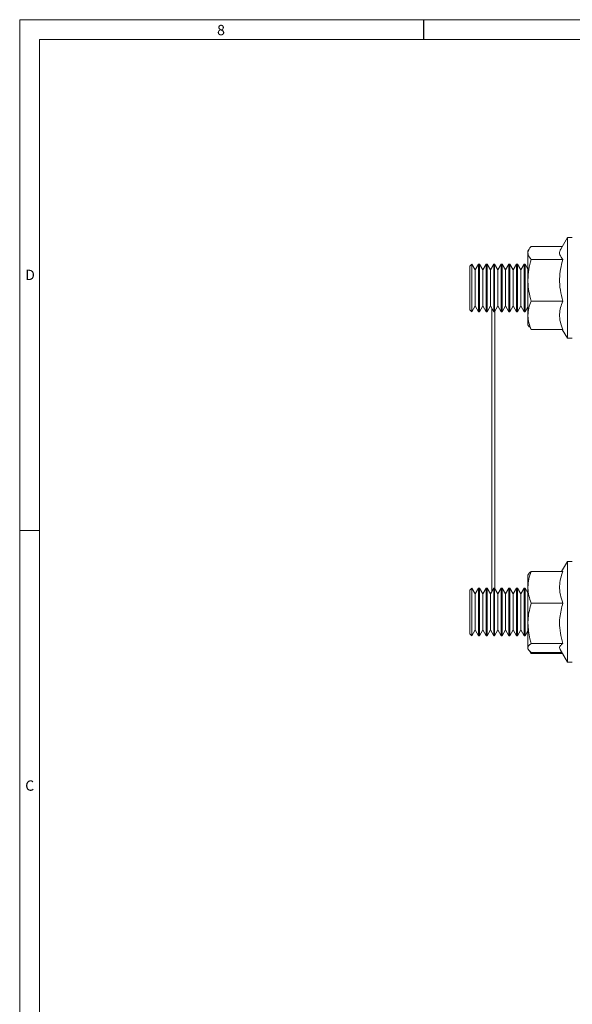
# Model space of a CAD drawing. Units: inches. Extents: x 0.7 to 33.3, y 0.7 to 21.3.
# Drawn here: x 0.7 to 6.3, y 11.4 to 21.3 of the extents above; entities that cross this region are included whole.
import ezdxf

# ---------------------------------------------------------------- set-up
doc = ezdxf.new("R2010")
doc.units = ezdxf.units.IN
doc.header["$MEASUREMENT"] = 0
doc.styles.add('SLDTEXTSTYLE0', font='TXT', dxfattribs={"width": 0.7})

msp = doc.modelspace()

# ---------------------------------------------------------------- linework, layer by layer
at = {"color": 7, "linetype": 'Continuous', "lineweight": 15}
for p, q in [((0.7, 21.3), (0.7, 0.7)), ((0.7, 21.3), (33.3, 21.3)), ((0.9, 21.1), (0.9, 0.9)), ((0.9, 21.1), (25.8, 21.1)), ((6.229, 19.1029), (6.1617, 18.9862)), ((6.279, 19.1029), (6.229, 19.1029)), ((6.229, 18.0869), (6.229, 19.1029)), ((5.842, 18.9854), (5.831, 18.9664)), ((5.831, 18.9664), (5.831, 18.9483)), ((5.8642, 19.0144), (6.178, 19.0144)), ((5.831, 18.9483), (5.831, 18.6724)), ((5.8642, 18.8822), (6.1834, 18.8822)), ((5.264, 18.8349), (5.244, 18.8149)), ((5.244, 18.3749), (5.244, 18.8149)), ((5.2977, 18.7766), (5.264, 18.8349)), ((5.264, 18.4251), (5.264, 18.8349)), ((5.3313, 18.8349), (5.2977, 18.7766)), ((5.2977, 18.7766), (5.2977, 18.4131)), ((5.341, 18.8349), (5.3313, 18.8349)), ((5.3313, 18.8349), (5.3313, 18.3549)), ((5.3746, 18.7766), (5.341, 18.8349)), ((5.341, 18.4251), (5.341, 18.8349)), ((5.4083, 18.8349), (5.3746, 18.7766)), ((5.3746, 18.7766), (5.3746, 18.4131)), ((5.4179, 18.8349), (5.4083, 18.8349)), ((5.4083, 18.8349), (5.4083, 18.3549)), ((5.4515, 18.7766), (5.4179, 18.8349)), ((5.4179, 18.4251), (5.4179, 18.8349)), ((5.4852, 18.8349), (5.4515, 18.7766)), ((5.4515, 18.7766), (5.4515, 18.4131)), ((5.4948, 18.8349), (5.4852, 18.8349)), ((5.4852, 18.8349), (5.4852, 18.3549)), ((5.5285, 18.7766), (5.4948, 18.8349)), ((5.4948, 18.4251), (5.4948, 18.8349)), ((5.5621, 18.8349), (5.5285, 18.7766)), ((5.5285, 18.7766), (5.5285, 18.4131)), ((5.5717, 18.8349), (5.5621, 18.8349)), ((5.5621, 18.8349), (5.5621, 18.3549)), ((5.6054, 18.7766), (5.5717, 18.8349)), ((5.5717, 18.4251), (5.5717, 18.8349)), ((5.639, 18.8349), (5.6054, 18.7766)), ((5.6054, 18.7766), (5.6054, 18.4131)), ((5.6487, 18.8349), (5.639, 18.8349)), ((5.639, 18.8349), (5.639, 18.3549)), ((5.6823, 18.7766), (5.6487, 18.8349)), ((5.6487, 18.4251), (5.6487, 18.8349)), ((5.716, 18.8349), (5.6823, 18.7766)), ((5.6823, 18.7766), (5.6823, 18.4131)), ((5.7256, 18.8349), (5.716, 18.8349)), ((5.716, 18.8349), (5.716, 18.3549)), ((5.7592, 18.7766), (5.7256, 18.8349)), ((5.7256, 18.4251), (5.7256, 18.8349)), ((5.7929, 18.8349), (5.7592, 18.7766)), ((5.7592, 18.7766), (5.7592, 18.4131)), ((5.8025, 18.8349), (5.7929, 18.8349)), ((5.7929, 18.8349), (5.7929, 18.3549)), ((5.831, 18.7854), (5.8025, 18.8349)), ((5.8025, 18.4251), (5.8025, 18.8349)), ((5.831, 18.6724), (5.831, 18.319)), ((5.244, 18.3749), (5.264, 18.3549)), ((5.264, 18.3549), (5.264, 18.4251)), ((5.264, 18.3549), (5.2977, 18.4131)), ((5.2977, 18.4131), (5.3313, 18.3549)), ((5.341, 18.3549), (5.341, 18.4251)), ((5.341, 18.3549), (5.3746, 18.4131)), ((5.3746, 18.4131), (5.4083, 18.3549)), ((5.4179, 18.3549), (5.4179, 18.4251)), ((5.4179, 18.3549), (5.4515, 18.4131)), ((5.4515, 18.4131), (5.4852, 18.3549)), ((5.4665, 15.5357), (5.4665, 18.3872)), ((5.4948, 18.3549), (5.4948, 18.4251)), ((5.4948, 18.3549), (5.5285, 18.4131)), ((5.5285, 18.4131), (5.5621, 18.3549)), ((5.5717, 18.3549), (5.5717, 18.4251)), ((5.5717, 18.3549), (5.6054, 18.4131)), ((5.6054, 18.4131), (5.639, 18.3549)), ((5.6487, 18.3549), (5.6487, 18.4251)), ((5.6487, 18.3549), (5.6823, 18.4131)), ((5.6823, 18.4131), (5.716, 18.3549)), ((5.7256, 18.3549), (5.7256, 18.4251)), ((5.7256, 18.3549), (5.7592, 18.4131)), ((5.7592, 18.4131), (5.7929, 18.3549)), ((5.8025, 18.3549), (5.8025, 18.4251)), ((5.8025, 18.3549), (5.831, 18.4043)), ((5.8642, 18.4627), (6.1834, 18.4627)), ((5.3313, 18.3549), (5.341, 18.3549)), ((5.4083, 18.3549), (5.4179, 18.3549)), ((5.4852, 18.3549), (5.4948, 18.3549)), ((5.5621, 18.3549), (5.5717, 18.3549)), ((5.639, 18.3549), (5.6487, 18.3549)), ((5.716, 18.3549), (5.7256, 18.3549)), ((5.7929, 18.3549), (5.8025, 18.3549)), ((5.831, 18.319), (5.831, 18.2234)), ((5.831, 18.2234), (5.842, 18.2043)), ((5.8642, 18.1753), (5.8457, 18.2048)), ((5.8642, 18.1753), (6.1834, 18.1753)), ((6.178, 18.1753), (6.229, 18.0869)), ((6.229, 18.0869), (6.279, 18.0869)), ((0.7, 16.15), (0.9, 16.15)), ((6.229, 15.836), (6.1714, 15.7361)), ((6.279, 15.836), (6.229, 15.836)), ((6.229, 15.1715), (6.229, 15.836)), ((5.8363, 15.7086), (5.831, 15.6995)), ((5.831, 15.6995), (5.831, 15.5768)), ((5.8642, 15.7361), (6.1834, 15.7361)), ((5.264, 15.568), (5.244, 15.548)), ((5.244, 15.108), (5.244, 15.548)), ((5.2977, 15.5097), (5.264, 15.568)), ((5.264, 15.4977), (5.264, 15.568)), ((5.264, 15.088), (5.264, 15.4977)), ((5.3313, 15.568), (5.2977, 15.5097)), ((5.2977, 15.5097), (5.2977, 15.1463)), ((5.341, 15.568), (5.3313, 15.568)), ((5.3313, 15.568), (5.3313, 15.088)), ((5.3746, 15.5097), (5.341, 15.568)), ((5.341, 15.4977), (5.341, 15.568)), ((5.341, 15.088), (5.341, 15.4977)), ((5.4083, 15.568), (5.3746, 15.5097)), ((5.3746, 15.5097), (5.3746, 15.1463)), ((5.4179, 15.568), (5.4083, 15.568)), ((5.4083, 15.568), (5.4083, 15.088)), ((5.4515, 15.5097), (5.4179, 15.568)), ((5.4179, 15.4977), (5.4179, 15.568)), ((5.4179, 15.088), (5.4179, 15.4977)), ((5.4852, 15.568), (5.4515, 15.5097)), ((5.4515, 15.5097), (5.4515, 15.1463)), ((5.4948, 15.568), (5.4852, 15.568)), ((5.4852, 15.568), (5.4852, 15.088)), ((5.5285, 15.5097), (5.4948, 15.568)), ((5.4948, 15.4977), (5.4948, 15.568)), ((5.4948, 15.088), (5.4948, 15.4977)), ((5.5621, 15.568), (5.5285, 15.5097)), ((5.5285, 15.5097), (5.5285, 15.1463)), ((5.5717, 15.568), (5.5621, 15.568)), ((5.5621, 15.568), (5.5621, 15.088)), ((5.6054, 15.5097), (5.5717, 15.568)), ((5.5717, 15.4977), (5.5717, 15.568)), ((5.5717, 15.088), (5.5717, 15.4977)), ((5.639, 15.568), (5.6054, 15.5097)), ((5.6054, 15.5097), (5.6054, 15.1463)), ((5.6487, 15.568), (5.639, 15.568)), ((5.639, 15.568), (5.639, 15.088)), ((5.6823, 15.5097), (5.6487, 15.568)), ((5.6487, 15.4977), (5.6487, 15.568)), ((5.6487, 15.088), (5.6487, 15.4977)), ((5.716, 15.568), (5.6823, 15.5097)), ((5.6823, 15.5097), (5.6823, 15.1463)), ((5.7256, 15.568), (5.716, 15.568)), ((5.716, 15.568), (5.716, 15.088)), ((5.7592, 15.5097), (5.7256, 15.568)), ((5.7256, 15.4977), (5.7256, 15.568)), ((5.7256, 15.088), (5.7256, 15.4977)), ((5.7929, 15.568), (5.7592, 15.5097)), ((5.7592, 15.5097), (5.7592, 15.1463)), ((5.8025, 15.568), (5.7929, 15.568)), ((5.7929, 15.568), (5.7929, 15.088)), ((5.831, 15.5186), (5.8025, 15.568)), ((5.8025, 15.4977), (5.8025, 15.568)), ((5.8025, 15.088), (5.8025, 15.4977)), ((5.831, 15.5768), (5.831, 15.2135)), ((5.8642, 15.4176), (6.1834, 15.4176)), ((5.831, 15.2135), (5.831, 14.9647)), ((5.244, 15.108), (5.264, 15.088)), ((5.264, 15.088), (5.2977, 15.1463)), ((5.2977, 15.1463), (5.3313, 15.088)), ((5.341, 15.088), (5.3746, 15.1463)), ((5.3746, 15.1463), (5.4083, 15.088)), ((5.4179, 15.088), (5.4515, 15.1463)), ((5.4515, 15.1463), (5.4852, 15.088)), ((5.4948, 15.088), (5.5285, 15.1463)), ((5.5285, 15.1463), (5.5621, 15.088)), ((5.5717, 15.088), (5.6054, 15.1463)), ((5.6054, 15.1463), (5.639, 15.088)), ((5.6487, 15.088), (5.6823, 15.1463)), ((5.6823, 15.1463), (5.716, 15.088)), ((5.7256, 15.088), (5.7592, 15.1463)), ((5.7592, 15.1463), (5.7929, 15.088)), ((5.8025, 15.088), (5.831, 15.1375)), ((6.229, 14.82), (6.229, 15.1715)), ((5.3313, 15.088), (5.341, 15.088)), ((5.4083, 15.088), (5.4179, 15.088)), ((5.4852, 15.088), (5.4948, 15.088)), ((5.5621, 15.088), (5.5717, 15.088)), ((5.639, 15.088), (5.6487, 15.088)), ((5.716, 15.088), (5.7256, 15.088)), ((5.7929, 15.088), (5.8025, 15.088)), ((5.8642, 15.0095), (6.1834, 15.0095)), ((5.831, 14.9647), (5.831, 14.9565)), ((5.831, 14.9565), (5.8363, 14.9474)), ((5.8642, 14.9085), (5.8477, 14.9347)), ((5.8585, 14.9251), (5.8642, 14.9085)), ((5.8642, 14.9199), (6.1714, 14.9199)), ((5.8642, 14.9085), (6.178, 14.9085)), ((6.1555, 14.9474), (6.229, 14.82)), ((6.229, 14.82), (6.279, 14.82))]:
    msp.add_line(p, q, dxfattribs=at)
at = {"color": 7, "linetype": 'Continuous', "lineweight": 30}
msp.add_line((4.775, 21.3), (4.775, 21.1), dxfattribs=at)
at = {"color": 8, "linetype": 'Continuous', "lineweight": 15}
msp.add_line((5.4965, 18.3579), (5.4965, 15.565), dxfattribs=at)
at = {"color": 7, "linetype": 'Continuous', "lineweight": 15}
for points, knots in [([(5.8642, 19.0144), (5.8595, 19.0092), (5.84, 18.9877), (5.8349, 18.9653), (5.831, 18.9483)], [0, 0, 0, 0, 0.240577, 1, 1, 1, 1]), ([(6.1834, 18.8822), (6.1711, 18.8979), (6.1502, 18.9244), (6.148, 18.9595), (6.1587, 18.9779), (6.1631, 18.9854)], [0, 0, 0, 0, 0.463005, 0.782615, 1, 1, 1, 1]), ([(5.831, 18.9483), (5.8315, 18.9426), (5.8332, 18.9202), (5.851, 18.8984), (5.8642, 18.8822)], [0, 0, 0, 0, 0.25517, 1, 1, 1, 1]), ([(5.8642, 18.8822), (5.8549, 18.8481), (5.8362, 18.7793), (5.8328, 18.7083), (5.831, 18.6724)], [0, 0, 0, 0, 0.495458, 1, 1, 1, 1]), ([(6.1834, 18.4627), (6.1738, 18.4991), (6.1545, 18.5727), (6.1474, 18.6817), (6.1578, 18.786), (6.1748, 18.8499), (6.1834, 18.8822)], [0, 0, 0, 0, 0.264606, 0.53495, 0.765344, 1, 1, 1, 1]), ([(5.831, 18.6724), (5.8311, 18.6674), (5.8314, 18.6298), (5.8386, 18.5588), (5.8556, 18.4949), (5.8642, 18.4627)], [0, 0, 0, 0, 0.070092, 0.530785, 1, 1, 1, 1]), ([(5.8642, 18.4627), (5.8549, 18.4393), (5.8362, 18.3922), (5.8328, 18.3436), (5.831, 18.319)], [0, 0, 0, 0, 0.495458, 1, 1, 1, 1]), ([(6.1834, 18.1753), (6.1738, 18.2003), (6.1545, 18.2507), (6.1474, 18.3254), (6.1578, 18.3968), (6.1748, 18.4406), (6.1834, 18.4627)], [0, 0, 0, 0, 0.264606, 0.53495, 0.765344, 1, 1, 1, 1]), ([(5.831, 18.319), (5.8311, 18.3156), (5.8314, 18.2898), (5.8386, 18.2412), (5.8556, 18.1974), (5.8642, 18.1753)], [0, 0, 0, 0, 0.070092, 0.530785, 1, 1, 1, 1]), ([(5.8642, 15.7361), (5.8549, 15.7102), (5.8362, 15.658), (5.8328, 15.6041), (5.831, 15.5768)], [0, 0, 0, 0, 0.495458, 1, 1, 1, 1]), ([(5.8376, 15.7079), (5.8385, 15.7104), (5.8423, 15.72), (5.8549, 15.7292), (5.8642, 15.7361)], [0, 0, 0, 0, 0.259942, 1, 1, 1, 1]), ([(6.1834, 15.4176), (6.1738, 15.4452), (6.1545, 15.5011), (6.1474, 15.5839), (6.1578, 15.6631), (6.1748, 15.7116), (6.1834, 15.7361)], [0, 0, 0, 0, 0.264606, 0.53495, 0.765344, 1, 1, 1, 1]), ([(5.831, 15.5768), (5.8311, 15.5731), (5.8314, 15.5445), (5.8386, 15.4906), (5.8556, 15.4421), (5.8642, 15.4176)], [0, 0, 0, 0, 0.070092, 0.530785, 1, 1, 1, 1]), ([(5.8642, 15.4176), (5.851, 15.3675), (5.8332, 15.3002), (5.8315, 15.2312), (5.831, 15.2135)], [0, 0, 0, 0, 0.74483, 1, 1, 1, 1]), ([(6.1834, 15.0095), (6.1783, 15.0275), (6.1636, 15.0787), (6.1493, 15.1662), (6.1494, 15.2863), (6.1709, 15.3691), (6.1834, 15.4176)], [0, 0, 0, 0, 0.135273, 0.38437, 0.639573, 1, 1, 1, 1]), ([(5.831, 15.2135), (5.8349, 15.1611), (5.84, 15.092), (5.8595, 15.0255), (5.8642, 15.0095)], [0, 0, 0, 0, 0.759423, 1, 1, 1, 1]), ([(5.8642, 15.0095), (5.8549, 15.0022), (5.8362, 14.9875), (5.8328, 14.9724), (5.831, 14.9647)], [0, 0, 0, 0, 0.495458, 1, 1, 1, 1]), ([(6.1567, 14.9481), (6.1535, 14.9547), (6.147, 14.9683), (6.1581, 14.989), (6.1749, 15.0026), (6.1834, 15.0095)], [0, 0, 0, 0, 0.319081, 0.656421, 1, 1, 1, 1]), ([(5.831, 14.9647), (5.8311, 14.9636), (5.8314, 14.9556), (5.8386, 14.9405), (5.8556, 14.9268), (5.8642, 14.9199)], [0, 0, 0, 0, 0.070092, 0.530785, 1, 1, 1, 1])]:
    msp.add_open_spline(points, degree=3, knots=knots, dxfattribs=at)

# ---------------------------------------------------------------- texts
at = {"color": 7, "linetype": 'Continuous', "lineweight": 0, "char_height": 0.1042, "attachment_point": 1, "style": 'SLDTEXTSTYLE0'}
for s, insert in [('8', (2.693, 21.2477)), ('D', (0.7558, 18.7786)), ('C', (0.7558, 13.6286))]:
    msp.add_mtext(s, dxfattribs=dict(at, insert=insert))

doc.saveas('drawing.dxf')
